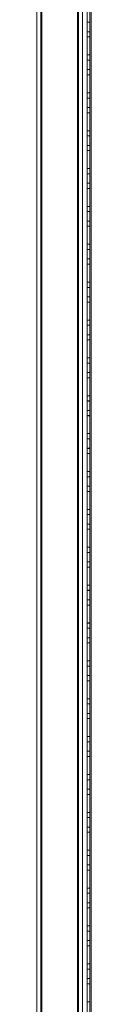
# Model space of a CAD drawing. Units: millimetres. Extents: x -3786 to 4614, y -3385 to 2555.
# Drawn here: x 678 to 706, y -1123 to -603 of the extents above; entities that cross this region are included whole.
import ezdxf

# ---------------------------------------------------------------- set-up
doc = ezdxf.new("R2010")
doc.units = ezdxf.units.MM
doc.header["$LTSCALE"] = 5

msp = doc.modelspace()

# ---------------------------------------------------------------- linework, layer by layer
at = {"color": 7, "linetype": 'Continuous', "lineweight": 18}
for p, q in [((704.21, -1666.77), (704.22, -146.77)), ((704.21, -1666.77), (704.22, -146.77)), ((704.22, -146.76), (704.22, -1666.76)), ((704.22, -146.76), (704.22, -1666.76)), ((705.72, -146.77), (705.71, -1666.77)), ((705.72, -146.77), (705.71, -1666.77)), ((705.72, -1666.76), (705.72, -146.76)), ((705.72, -1666.76), (705.72, -146.76)), ((706.31, -1666.77), (706.32, -146.77)), ((706.32, -146.77), (706.31, -1666.77)), ((706.31, -1666.77), (706.32, -146.77)), ((706.32, -146.77), (706.31, -1666.77)), ((706.32, -146.76), (706.32, -1666.76)), ((706.32, -1666.76), (706.32, -146.76)), ((706.32, -146.76), (706.32, -1666.76)), ((706.32, -1666.76), (706.32, -146.76)), ((677.72, -1660.66), (677.72, -167.86)), ((677.72, -167.86), (677.72, -1660.66)), ((679.72, -1660.66), (679.72, -167.86)), ((679.72, -167.86), (679.72, -1660.66)), ((680.32, -1660.66), (680.32, -167.86)), ((680.32, -167.86), (680.32, -1660.66)), ((680.32, -167.86), (680.32, -1660.66)), ((680.32, -1660.66), (680.32, -167.86)), ((699.12, -166.44), (699.12, -1662.01)), ((699.12, -1662.01), (699.12, -166.44)), ((699.12, -1662.01), (699.12, -166.44)), ((699.12, -166.44), (699.12, -1662.01)), ((699.72, -167.57), (699.72, -1662.01)), ((699.72, -1662.01), (699.72, -167.57)), ((701.72, -1662.01), (701.72, -167.57)), ((701.72, -167.57), (701.72, -1662.01)), ((699.72, -192.97), (699.72, -1662.01)), ((699.72, -1662.01), (699.72, -192.97)), ((701.72, -1662.01), (701.72, -192.97)), ((701.72, -192.97), (701.72, -1662.01)), ((705.72, -604.26), (704.22, -604.26)), ((704.22, -609.26), (704.22, -604.26)), ((705.72, -604.27), (704.22, -604.27)), ((704.22, -609.27), (704.22, -604.27)), ((705.72, -609.26), (705.72, -604.26)), ((705.72, -604.27), (705.72, -609.27)), ((704.22, -609.26), (705.72, -609.26)), ((704.22, -609.27), (705.72, -609.27)), ((704.22, -612.01), (704.22, -612.01)), ((705.72, -612.01), (704.22, -612.01)), ((704.22, -612.01), (704.22, -621.51)), ((704.22, -621.51), (704.22, -612.01)), ((705.72, -612.01), (704.22, -612.01)), ((704.22, -612.02), (704.22, -621.52)), ((704.22, -612.02), (704.22, -612.02)), ((705.72, -612.02), (704.22, -612.02)), ((705.72, -612.02), (704.22, -612.02)), ((704.22, -621.52), (704.22, -612.02)), ((705.72, -612.01), (705.72, -612.01)), ((705.72, -612.01), (705.72, -621.51)), ((705.72, -621.51), (705.72, -612.01)), ((705.72, -612.02), (705.72, -621.52)), ((705.72, -612.02), (705.72, -612.02)), ((705.72, -621.52), (705.72, -612.02)), ((705.72, -621.51), (704.22, -621.51)), ((705.72, -621.51), (704.22, -621.51)), ((704.22, -621.51), (704.22, -621.51)), ((705.72, -621.52), (704.22, -621.52)), ((705.72, -621.52), (704.22, -621.52)), ((704.22, -621.52), (704.22, -621.52)), ((705.72, -621.51), (705.72, -621.51)), ((705.72, -621.52), (705.72, -621.52)), ((705.72, -624.26), (704.22, -624.26)), ((704.22, -629.26), (704.22, -624.26)), ((705.72, -624.27), (704.22, -624.27)), ((704.22, -629.27), (704.22, -624.27)), ((705.72, -629.26), (705.72, -624.26)), ((705.72, -624.27), (705.72, -629.27)), ((704.22, -629.26), (705.72, -629.26)), ((704.22, -629.27), (705.72, -629.27)), ((705.72, -632.01), (704.22, -632.01)), ((704.22, -632.01), (704.22, -632.01)), ((705.72, -632.01), (704.22, -632.01)), ((704.22, -632.01), (704.22, -641.51)), ((704.22, -641.51), (704.22, -632.01)), ((704.22, -632.02), (704.22, -641.52)), ((705.72, -632.02), (704.22, -632.02)), ((704.22, -632.02), (704.22, -632.02)), ((705.72, -632.02), (704.22, -632.02)), ((704.22, -641.52), (704.22, -632.02)), ((705.72, -632.01), (705.72, -632.01)), ((705.72, -632.01), (705.72, -641.51)), ((705.72, -641.51), (705.72, -632.01)), ((705.72, -632.02), (705.72, -632.02)), ((705.72, -641.52), (705.72, -632.02)), ((705.72, -632.02), (705.72, -641.52)), ((704.22, -641.51), (704.22, -641.51)), ((705.72, -641.51), (704.22, -641.51)), ((705.72, -641.51), (704.22, -641.51)), ((705.72, -641.52), (704.22, -641.52)), ((705.72, -641.52), (704.22, -641.52)), ((704.22, -641.52), (704.22, -641.52)), ((705.72, -644.26), (704.22, -644.26)), ((704.22, -649.26), (704.22, -644.26)), ((705.72, -644.27), (704.22, -644.27)), ((704.22, -649.27), (704.22, -644.27)), ((705.72, -641.51), (705.72, -641.51)), ((705.72, -641.52), (705.72, -641.52)), ((705.72, -649.26), (705.72, -644.26)), ((705.72, -644.27), (705.72, -649.27)), ((704.22, -649.26), (705.72, -649.26)), ((704.22, -649.27), (705.72, -649.27)), ((705.72, -652.01), (704.22, -652.01)), ((704.22, -652.01), (704.22, -652.01)), ((704.22, -652.01), (704.22, -661.51)), ((705.72, -652.01), (704.22, -652.01)), ((704.22, -661.51), (704.22, -652.01)), ((704.22, -652.02), (704.22, -661.52)), ((704.22, -652.02), (704.22, -652.02)), ((705.72, -652.02), (704.22, -652.02)), ((704.22, -661.52), (704.22, -652.02)), ((705.72, -652.02), (704.22, -652.02)), ((705.72, -652.01), (705.72, -652.01)), ((705.72, -652.01), (705.72, -661.51)), ((705.72, -661.51), (705.72, -652.01)), ((705.72, -652.02), (705.72, -661.52)), ((705.72, -652.02), (705.72, -652.02)), ((705.72, -661.52), (705.72, -652.02)), ((705.72, -661.51), (704.22, -661.51)), ((704.22, -661.51), (704.22, -661.51)), ((705.72, -661.51), (704.22, -661.51)), ((705.72, -661.52), (704.22, -661.52)), ((705.72, -661.52), (704.22, -661.52)), ((704.22, -661.52), (704.22, -661.52)), ((705.72, -664.26), (704.22, -664.26)), ((704.22, -669.26), (704.22, -664.26)), ((705.72, -664.27), (704.22, -664.27)), ((704.22, -669.27), (704.22, -664.27)), ((705.72, -661.51), (705.72, -661.51)), ((705.72, -661.52), (705.72, -661.52)), ((705.72, -669.26), (705.72, -664.26)), ((705.72, -664.27), (705.72, -669.27)), ((704.22, -669.26), (705.72, -669.26)), ((704.22, -669.27), (705.72, -669.27)), ((705.72, -672.01), (704.22, -672.01)), ((704.22, -672.01), (704.22, -672.01)), ((705.72, -672.01), (704.22, -672.01)), ((704.22, -672.01), (704.22, -681.51)), ((704.22, -681.51), (704.22, -672.01)), ((704.22, -672.02), (704.22, -672.02)), ((704.22, -681.52), (704.22, -672.02)), ((705.72, -672.02), (704.22, -672.02)), ((705.72, -672.02), (704.22, -672.02)), ((704.22, -672.02), (704.22, -681.52)), ((705.72, -672.01), (705.72, -672.01)), ((705.72, -672.01), (705.72, -681.51)), ((705.72, -681.51), (705.72, -672.01)), ((705.72, -672.02), (705.72, -672.02)), ((705.72, -681.52), (705.72, -672.02)), ((705.72, -672.02), (705.72, -681.52)), ((704.22, -681.51), (704.22, -681.51)), ((705.72, -681.51), (704.22, -681.51)), ((705.72, -681.51), (704.22, -681.51)), ((705.72, -681.52), (704.22, -681.52)), ((704.22, -681.52), (704.22, -681.52)), ((705.72, -681.52), (704.22, -681.52)), ((705.72, -684.26), (704.22, -684.26)), ((704.22, -689.26), (704.22, -684.26)), ((705.72, -684.27), (704.22, -684.27)), ((704.22, -689.27), (704.22, -684.27)), ((705.72, -681.51), (705.72, -681.51)), ((705.72, -681.52), (705.72, -681.52)), ((705.72, -689.26), (705.72, -684.26)), ((705.72, -684.27), (705.72, -689.27)), ((704.22, -689.26), (705.72, -689.26)), ((704.22, -689.27), (705.72, -689.27)), ((705.72, -692.01), (704.22, -692.01)), ((704.22, -692.01), (704.22, -692.01)), ((705.72, -692.01), (704.22, -692.01)), ((704.22, -692.01), (704.22, -701.51)), ((704.22, -701.51), (704.22, -692.01)), ((704.22, -692.02), (704.22, -701.52)), ((705.72, -692.02), (704.22, -692.02)), ((704.22, -692.02), (704.22, -692.02)), ((705.72, -692.02), (704.22, -692.02)), ((704.22, -701.52), (704.22, -692.02)), ((705.72, -692.01), (705.72, -692.01)), ((705.72, -692.01), (705.72, -701.51)), ((705.72, -701.51), (705.72, -692.01)), ((705.72, -692.02), (705.72, -692.02)), ((705.72, -701.52), (705.72, -692.02)), ((705.72, -692.02), (705.72, -701.52)), ((704.22, -701.51), (704.22, -701.51)), ((705.72, -701.51), (704.22, -701.51)), ((705.72, -701.51), (704.22, -701.51)), ((705.72, -701.52), (704.22, -701.52)), ((705.72, -701.52), (704.22, -701.52)), ((704.22, -701.52), (704.22, -701.52)), ((705.72, -701.51), (705.72, -701.51)), ((705.72, -701.52), (705.72, -701.52)), ((705.72, -704.26), (704.22, -704.26)), ((704.22, -709.26), (704.22, -704.26)), ((705.72, -704.27), (704.22, -704.27)), ((704.22, -709.27), (704.22, -704.27)), ((705.72, -709.26), (705.72, -704.26)), ((705.72, -704.27), (705.72, -709.27)), ((704.22, -709.26), (705.72, -709.26)), ((704.22, -709.27), (705.72, -709.27)), ((705.72, -712.01), (704.22, -712.01)), ((704.22, -712.01), (704.22, -712.01)), ((705.72, -712.01), (704.22, -712.01)), ((704.22, -712.01), (704.22, -721.51)), ((704.22, -721.51), (704.22, -712.01)), ((704.22, -712.02), (704.22, -721.52)), ((705.72, -712.02), (704.22, -712.02)), ((704.22, -712.02), (704.22, -712.02)), ((704.22, -721.52), (704.22, -712.02)), ((705.72, -712.02), (704.22, -712.02)), ((705.72, -712.01), (705.72, -712.01)), ((705.72, -712.01), (705.72, -721.51)), ((705.72, -721.51), (705.72, -712.01)), ((705.72, -712.02), (705.72, -712.02)), ((705.72, -721.52), (705.72, -712.02)), ((705.72, -712.02), (705.72, -721.52)), ((705.72, -721.51), (704.22, -721.51)), ((704.22, -721.51), (704.22, -721.51)), ((705.72, -721.51), (704.22, -721.51)), ((705.72, -721.52), (704.22, -721.52)), ((705.72, -721.52), (704.22, -721.52)), ((704.22, -721.52), (704.22, -721.52)), ((705.72, -721.51), (705.72, -721.51)), ((705.72, -721.52), (705.72, -721.52)), ((705.72, -724.26), (704.22, -724.26)), ((704.22, -729.26), (704.22, -724.26)), ((705.72, -724.27), (704.22, -724.27)), ((704.22, -729.27), (704.22, -724.27)), ((705.72, -729.26), (705.72, -724.26)), ((705.72, -724.27), (705.72, -729.27)), ((704.22, -729.26), (705.72, -729.26)), ((704.22, -729.27), (705.72, -729.27)), ((705.72, -732.01), (704.22, -732.01)), ((704.22, -732.01), (704.22, -732.01)), ((705.72, -732.01), (704.22, -732.01)), ((704.22, -741.51), (704.22, -732.01)), ((704.22, -732.01), (704.22, -741.51)), ((704.22, -732.02), (704.22, -741.52)), ((705.72, -732.02), (704.22, -732.02)), ((704.22, -741.52), (704.22, -732.02)), ((705.72, -732.02), (704.22, -732.02)), ((704.22, -732.02), (704.22, -732.02)), ((705.72, -732.01), (705.72, -741.51)), ((705.72, -741.51), (705.72, -732.01)), ((705.72, -732.01), (705.72, -732.01)), ((705.72, -732.02), (705.72, -741.52)), ((705.72, -732.02), (705.72, -732.02)), ((705.72, -741.52), (705.72, -732.02)), ((705.72, -741.51), (704.22, -741.51)), ((704.22, -741.51), (704.22, -741.51)), ((705.72, -741.51), (704.22, -741.51)), ((705.72, -741.52), (704.22, -741.52)), ((704.22, -741.52), (704.22, -741.52)), ((705.72, -741.52), (704.22, -741.52)), ((705.72, -741.51), (705.72, -741.51)), ((705.72, -741.52), (705.72, -741.52)), ((705.72, -744.26), (704.22, -744.26)), ((704.22, -749.26), (704.22, -744.26)), ((705.72, -744.27), (704.22, -744.27)), ((704.22, -749.27), (704.22, -744.27)), ((705.72, -749.26), (705.72, -744.26)), ((705.72, -744.27), (705.72, -749.27)), ((704.22, -749.26), (705.72, -749.26)), ((704.22, -749.27), (705.72, -749.27)), ((705.72, -752.01), (704.22, -752.01)), ((704.22, -752.01), (704.22, -761.51)), ((704.22, -761.51), (704.22, -752.01)), ((704.22, -752.01), (704.22, -752.01)), ((705.72, -752.01), (704.22, -752.01)), ((704.22, -752.02), (704.22, -761.52)), ((704.22, -752.02), (704.22, -752.02)), ((705.72, -752.02), (704.22, -752.02)), ((705.72, -752.02), (704.22, -752.02)), ((704.22, -761.52), (704.22, -752.02)), ((705.72, -752.01), (705.72, -752.01)), ((705.72, -752.01), (705.72, -761.51)), ((705.72, -761.51), (705.72, -752.01)), ((705.72, -752.02), (705.72, -752.02)), ((705.72, -761.52), (705.72, -752.02)), ((705.72, -752.02), (705.72, -761.52)), ((705.72, -761.51), (704.22, -761.51)), ((704.22, -761.51), (704.22, -761.51)), ((705.72, -761.51), (704.22, -761.51)), ((705.72, -761.52), (704.22, -761.52)), ((705.72, -761.52), (704.22, -761.52)), ((704.22, -761.52), (704.22, -761.52)), ((705.72, -764.26), (704.22, -764.26)), ((704.22, -769.26), (704.22, -764.26)), ((705.72, -764.27), (704.22, -764.27)), ((704.22, -769.27), (704.22, -764.27)), ((705.72, -761.51), (705.72, -761.51)), ((705.72, -761.52), (705.72, -761.52)), ((705.72, -769.26), (705.72, -764.26)), ((705.72, -764.27), (705.72, -769.27)), ((704.22, -769.26), (705.72, -769.26)), ((704.22, -769.27), (705.72, -769.27)), ((705.72, -772.01), (704.22, -772.01)), ((704.22, -772.01), (704.22, -772.01)), ((705.72, -772.01), (704.22, -772.01)), ((704.22, -781.51), (704.22, -772.01)), ((704.22, -772.01), (704.22, -781.51)), ((704.22, -772.02), (704.22, -781.52)), ((705.72, -772.02), (704.22, -772.02)), ((704.22, -772.02), (704.22, -772.02)), ((705.72, -772.02), (704.22, -772.02)), ((704.22, -781.52), (704.22, -772.02)), ((705.72, -772.01), (705.72, -772.01)), ((705.72, -772.01), (705.72, -781.51)), ((705.72, -781.51), (705.72, -772.01)), ((705.72, -772.02), (705.72, -781.52)), ((705.72, -772.02), (705.72, -772.02)), ((705.72, -781.52), (705.72, -772.02)), ((704.22, -781.51), (704.22, -781.51)), ((705.72, -781.51), (704.22, -781.51)), ((705.72, -781.51), (704.22, -781.51)), ((705.72, -781.52), (704.22, -781.52)), ((705.72, -781.52), (704.22, -781.52)), ((704.22, -781.52), (704.22, -781.52)), ((705.72, -784.26), (704.22, -784.26)), ((704.22, -789.26), (704.22, -784.26)), ((705.72, -784.27), (704.22, -784.27)), ((704.22, -789.27), (704.22, -784.27)), ((705.72, -781.51), (705.72, -781.51)), ((705.72, -781.52), (705.72, -781.52)), ((705.72, -789.26), (705.72, -784.26)), ((705.72, -784.27), (705.72, -789.27)), ((704.22, -789.26), (705.72, -789.26)), ((704.22, -789.27), (705.72, -789.27)), ((704.22, -792.01), (704.22, -792.01)), ((705.72, -792.01), (704.22, -792.01)), ((705.72, -792.01), (704.22, -792.01)), ((704.22, -792.01), (704.22, -801.51)), ((704.22, -801.51), (704.22, -792.01)), ((704.22, -792.02), (704.22, -801.52)), ((705.72, -792.02), (704.22, -792.02)), ((704.22, -792.02), (704.22, -792.02)), ((705.72, -792.02), (704.22, -792.02)), ((704.22, -801.52), (704.22, -792.02)), ((705.72, -792.01), (705.72, -792.01)), ((705.72, -792.01), (705.72, -801.51)), ((705.72, -801.51), (705.72, -792.01)), ((705.72, -792.02), (705.72, -792.02)), ((705.72, -801.52), (705.72, -792.02)), ((705.72, -792.02), (705.72, -801.52)), ((705.72, -801.51), (704.22, -801.51)), ((704.22, -801.51), (704.22, -801.51)), ((705.72, -801.51), (704.22, -801.51)), ((705.72, -801.52), (704.22, -801.52)), ((705.72, -801.52), (704.22, -801.52)), ((704.22, -801.52), (704.22, -801.52)), ((705.72, -804.26), (704.22, -804.26)), ((704.22, -809.26), (704.22, -804.26)), ((705.72, -804.27), (704.22, -804.27)), ((704.22, -809.27), (704.22, -804.27)), ((705.72, -801.51), (705.72, -801.51)), ((705.72, -801.52), (705.72, -801.52)), ((705.72, -809.26), (705.72, -804.26)), ((705.72, -804.27), (705.72, -809.27)), ((704.22, -809.26), (705.72, -809.26)), ((704.22, -809.27), (705.72, -809.27)), ((705.72, -812.01), (704.22, -812.01)), ((704.22, -812.01), (704.22, -812.01)), ((705.72, -812.01), (704.22, -812.01)), ((704.22, -812.01), (704.22, -821.51)), ((704.22, -821.51), (704.22, -812.01)), ((704.22, -812.02), (704.22, -821.52)), ((705.72, -812.02), (704.22, -812.02)), ((705.72, -812.02), (704.22, -812.02)), ((704.22, -812.02), (704.22, -812.02)), ((704.22, -821.52), (704.22, -812.02)), ((705.72, -812.01), (705.72, -812.01)), ((705.72, -812.01), (705.72, -821.51)), ((705.72, -821.51), (705.72, -812.01)), ((705.72, -812.02), (705.72, -821.52)), ((705.72, -812.02), (705.72, -812.02)), ((705.72, -821.52), (705.72, -812.02)), ((705.72, -821.51), (704.22, -821.51)), ((704.22, -821.51), (704.22, -821.51)), ((705.72, -821.51), (704.22, -821.51)), ((705.72, -821.52), (704.22, -821.52)), ((705.72, -821.52), (704.22, -821.52)), ((704.22, -821.52), (704.22, -821.52)), ((705.72, -821.51), (705.72, -821.51)), ((705.72, -821.52), (705.72, -821.52)), ((705.72, -824.26), (704.22, -824.26)), ((704.22, -829.26), (704.22, -824.26)), ((705.72, -824.27), (704.22, -824.27)), ((704.22, -829.27), (704.22, -824.27)), ((705.72, -829.26), (705.72, -824.26)), ((705.72, -824.27), (705.72, -829.27)), ((704.22, -829.26), (705.72, -829.26)), ((704.22, -829.27), (705.72, -829.27)), ((705.72, -832.01), (704.22, -832.01)), ((705.72, -832.01), (704.22, -832.01)), ((704.22, -832.01), (704.22, -841.51)), ((704.22, -841.51), (704.22, -832.01)), ((704.22, -832.01), (704.22, -832.01)), ((704.22, -832.02), (704.22, -841.52)), ((704.22, -832.02), (704.22, -832.02)), ((705.72, -832.02), (704.22, -832.02)), ((704.22, -841.52), (704.22, -832.02)), ((705.72, -832.02), (704.22, -832.02)), ((705.72, -832.01), (705.72, -832.01)), ((705.72, -832.01), (705.72, -841.51)), ((705.72, -841.51), (705.72, -832.01)), ((705.72, -832.02), (705.72, -841.52)), ((705.72, -832.02), (705.72, -832.02)), ((705.72, -841.52), (705.72, -832.02)), ((705.72, -841.51), (704.22, -841.51)), ((704.22, -841.51), (704.22, -841.51)), ((705.72, -841.51), (704.22, -841.51)), ((705.72, -841.52), (704.22, -841.52)), ((705.72, -841.52), (704.22, -841.52)), ((704.22, -841.52), (704.22, -841.52)), ((705.72, -841.51), (705.72, -841.51)), ((705.72, -841.52), (705.72, -841.52)), ((705.72, -844.26), (704.22, -844.26)), ((704.22, -849.26), (704.22, -844.26)), ((705.72, -844.27), (704.22, -844.27)), ((704.22, -849.27), (704.22, -844.27)), ((705.72, -849.26), (705.72, -844.26)), ((705.72, -844.27), (705.72, -849.27)), ((704.22, -849.26), (705.72, -849.26)), ((704.22, -849.27), (705.72, -849.27)), ((704.22, -852.01), (704.22, -852.01)), ((705.72, -852.01), (704.22, -852.01)), ((704.22, -852.01), (704.22, -861.51)), ((704.22, -861.51), (704.22, -852.01)), ((705.72, -852.01), (704.22, -852.01)), ((704.22, -852.02), (704.22, -861.52)), ((705.72, -852.02), (704.22, -852.02)), ((704.22, -852.02), (704.22, -852.02)), ((705.72, -852.02), (704.22, -852.02)), ((704.22, -861.52), (704.22, -852.02)), ((705.72, -852.01), (705.72, -852.01)), ((705.72, -852.01), (705.72, -861.51)), ((705.72, -861.51), (705.72, -852.01)), ((705.72, -852.02), (705.72, -852.02)), ((705.72, -861.52), (705.72, -852.02)), ((705.72, -852.02), (705.72, -861.52)), ((705.72, -861.51), (704.22, -861.51)), ((705.72, -861.51), (704.22, -861.51)), ((704.22, -861.51), (704.22, -861.51)), ((705.72, -861.52), (704.22, -861.52)), ((704.22, -861.52), (704.22, -861.52)), ((705.72, -861.52), (704.22, -861.52)), ((705.72, -861.51), (705.72, -861.51)), ((705.72, -861.52), (705.72, -861.52)), ((705.72, -864.26), (704.22, -864.26)), ((704.22, -869.26), (704.22, -864.26)), ((705.72, -864.27), (704.22, -864.27)), ((704.22, -869.27), (704.22, -864.27)), ((705.72, -869.26), (705.72, -864.26)), ((705.72, -864.27), (705.72, -869.27)), ((704.22, -869.26), (705.72, -869.26)), ((704.22, -869.27), (705.72, -869.27)), ((704.22, -872.01), (704.22, -881.51)), ((704.22, -881.51), (704.22, -872.01)), ((705.72, -872.01), (704.22, -872.01)), ((704.22, -872.01), (704.22, -872.01)), ((705.72, -872.01), (704.22, -872.01)), ((704.22, -872.02), (704.22, -881.52)), ((705.72, -872.02), (704.22, -872.02)), ((704.22, -872.02), (704.22, -872.02)), ((705.72, -872.02), (704.22, -872.02)), ((704.22, -881.52), (704.22, -872.02)), ((705.72, -872.01), (705.72, -872.01)), ((705.72, -872.01), (705.72, -881.51)), ((705.72, -881.51), (705.72, -872.01)), ((705.72, -872.02), (705.72, -881.52)), ((705.72, -872.02), (705.72, -872.02)), ((705.72, -881.52), (705.72, -872.02)), ((705.72, -881.51), (704.22, -881.51)), ((704.22, -881.51), (704.22, -881.51)), ((705.72, -881.51), (704.22, -881.51)), ((705.72, -881.52), (704.22, -881.52)), ((705.72, -881.52), (704.22, -881.52)), ((704.22, -881.52), (704.22, -881.52)), ((705.72, -881.51), (705.72, -881.51)), ((705.72, -881.52), (705.72, -881.52)), ((705.72, -884.26), (704.22, -884.26)), ((704.22, -889.26), (704.22, -884.26)), ((705.72, -884.27), (704.22, -884.27)), ((704.22, -889.27), (704.22, -884.27)), ((705.72, -889.26), (705.72, -884.26)), ((705.72, -884.27), (705.72, -889.27)), ((704.22, -889.26), (705.72, -889.26)), ((704.22, -889.27), (705.72, -889.27)), ((704.22, -892.01), (704.22, -892.01)), ((705.72, -892.01), (704.22, -892.01)), ((705.72, -892.01), (704.22, -892.01)), ((704.22, -892.01), (704.22, -901.51)), ((704.22, -901.51), (704.22, -892.01)), ((704.22, -892.02), (704.22, -901.52)), ((705.72, -892.02), (704.22, -892.02)), ((705.72, -892.02), (704.22, -892.02)), ((704.22, -892.02), (704.22, -892.02)), ((704.22, -901.52), (704.22, -892.02)), ((705.72, -892.01), (705.72, -892.01)), ((705.72, -892.01), (705.72, -901.51)), ((705.72, -901.51), (705.72, -892.01)), ((705.72, -892.02), (705.72, -901.52)), ((705.72, -892.02), (705.72, -892.02)), ((705.72, -901.52), (705.72, -892.02)), ((705.72, -901.51), (704.22, -901.51)), ((704.22, -901.51), (704.22, -901.51)), ((705.72, -901.51), (704.22, -901.51)), ((705.72, -901.52), (704.22, -901.52)), ((704.22, -901.52), (704.22, -901.52)), ((705.72, -901.52), (704.22, -901.52)), ((705.72, -904.26), (704.22, -904.26)), ((704.22, -909.26), (704.22, -904.26)), ((705.72, -904.27), (704.22, -904.27)), ((704.22, -909.27), (704.22, -904.27)), ((705.72, -901.51), (705.72, -901.51)), ((705.72, -901.52), (705.72, -901.52)), ((705.72, -909.26), (705.72, -904.26)), ((705.72, -904.27), (705.72, -909.27)), ((704.22, -909.26), (705.72, -909.26)), ((704.22, -909.27), (705.72, -909.27)), ((705.72, -912.01), (704.22, -912.01)), ((704.22, -912.01), (704.22, -912.01)), ((705.72, -912.01), (704.22, -912.01)), ((704.22, -912.01), (704.22, -921.51)), ((704.22, -921.51), (704.22, -912.01)), ((704.22, -912.02), (704.22, -921.52)), ((705.72, -912.02), (704.22, -912.02)), ((705.72, -912.02), (704.22, -912.02)), ((704.22, -912.02), (704.22, -912.02)), ((704.22, -921.52), (704.22, -912.02)), ((705.72, -912.01), (705.72, -912.01)), ((705.72, -912.01), (705.72, -921.51)), ((705.72, -921.51), (705.72, -912.01)), ((705.72, -912.02), (705.72, -921.52)), ((705.72, -912.02), (705.72, -912.02)), ((705.72, -921.52), (705.72, -912.02)), ((705.72, -921.51), (704.22, -921.51)), ((704.22, -921.51), (704.22, -921.51)), ((705.72, -921.51), (704.22, -921.51)), ((705.72, -921.52), (704.22, -921.52)), ((705.72, -921.52), (704.22, -921.52)), ((704.22, -921.52), (704.22, -921.52)), ((705.72, -924.26), (704.22, -924.26)), ((704.22, -929.26), (704.22, -924.26)), ((705.72, -924.27), (704.22, -924.27)), ((704.22, -929.27), (704.22, -924.27)), ((705.72, -921.51), (705.72, -921.51)), ((705.72, -921.52), (705.72, -921.52)), ((705.72, -929.26), (705.72, -924.26)), ((705.72, -924.27), (705.72, -929.27)), ((704.22, -929.26), (705.72, -929.26)), ((704.22, -929.27), (705.72, -929.27)), ((705.72, -932.01), (704.22, -932.01)), ((705.72, -932.01), (704.22, -932.01)), ((704.22, -932.01), (704.22, -941.51)), ((704.22, -941.51), (704.22, -932.01)), ((704.22, -932.01), (704.22, -932.01)), ((705.72, -932.02), (704.22, -932.02)), ((704.22, -932.02), (704.22, -941.52)), ((705.72, -932.02), (704.22, -932.02)), ((704.22, -941.52), (704.22, -932.02)), ((704.22, -932.02), (704.22, -932.02)), ((705.72, -932.01), (705.72, -932.01)), ((705.72, -932.01), (705.72, -941.51)), ((705.72, -941.51), (705.72, -932.01)), ((705.72, -932.02), (705.72, -941.52)), ((705.72, -941.52), (705.72, -932.02)), ((705.72, -932.02), (705.72, -932.02)), ((705.72, -941.51), (704.22, -941.51)), ((704.22, -941.51), (704.22, -941.51)), ((705.72, -941.51), (704.22, -941.51)), ((705.72, -941.52), (704.22, -941.52)), ((705.72, -941.52), (704.22, -941.52)), ((704.22, -941.52), (704.22, -941.52)), ((705.72, -944.26), (704.22, -944.26)), ((704.22, -949.26), (704.22, -944.26)), ((705.72, -944.27), (704.22, -944.27)), ((704.22, -949.27), (704.22, -944.27)), ((705.72, -941.51), (705.72, -941.51)), ((705.72, -941.52), (705.72, -941.52)), ((705.72, -949.26), (705.72, -944.26)), ((705.72, -944.27), (705.72, -949.27)), ((704.22, -949.26), (705.72, -949.26)), ((704.22, -949.27), (705.72, -949.27)), ((704.22, -961.51), (704.22, -952.01)), ((705.72, -952.01), (704.22, -952.01)), ((704.22, -952.01), (704.22, -952.01)), ((704.22, -952.01), (704.22, -961.51)), ((705.72, -952.01), (704.22, -952.01)), ((705.72, -952.02), (704.22, -952.02)), ((704.22, -952.02), (704.22, -952.02)), ((705.72, -952.02), (704.22, -952.02)), ((704.22, -961.52), (704.22, -952.02)), ((704.22, -952.02), (704.22, -961.52)), ((705.72, -961.51), (705.72, -952.01)), ((705.72, -952.01), (705.72, -952.01)), ((705.72, -952.01), (705.72, -961.51)), ((705.72, -952.02), (705.72, -961.52)), ((705.72, -961.52), (705.72, -952.02)), ((705.72, -952.02), (705.72, -952.02)), ((705.72, -961.51), (704.22, -961.51)), ((705.72, -961.51), (704.22, -961.51)), ((704.22, -961.51), (704.22, -961.51)), ((705.72, -961.52), (704.22, -961.52)), ((705.72, -961.52), (704.22, -961.52)), ((704.22, -961.52), (704.22, -961.52)), ((705.72, -961.51), (705.72, -961.51)), ((705.72, -961.52), (705.72, -961.52)), ((705.72, -964.26), (704.22, -964.26)), ((704.22, -969.26), (704.22, -964.26)), ((705.72, -964.27), (704.22, -964.27)), ((704.22, -969.27), (704.22, -964.27)), ((705.72, -969.26), (705.72, -964.26)), ((705.72, -964.27), (705.72, -969.27)), ((704.22, -969.26), (705.72, -969.26)), ((704.22, -969.27), (705.72, -969.27)), ((704.22, -981.51), (704.22, -972.01)), ((705.72, -972.01), (704.22, -972.01)), ((704.22, -972.01), (704.22, -972.01)), ((705.72, -972.01), (704.22, -972.01)), ((704.22, -972.01), (704.22, -981.51)), ((704.22, -972.02), (704.22, -981.52)), ((704.22, -972.02), (704.22, -972.02)), ((705.72, -972.02), (704.22, -972.02)), ((705.72, -972.02), (704.22, -972.02)), ((704.22, -981.52), (704.22, -972.02)), ((705.72, -981.51), (705.72, -972.01)), ((705.72, -972.01), (705.72, -972.01)), ((705.72, -972.01), (705.72, -981.51)), ((705.72, -972.02), (705.72, -981.52)), ((705.72, -972.02), (705.72, -972.02)), ((705.72, -981.52), (705.72, -972.02)), ((705.72, -981.51), (704.22, -981.51)), ((705.72, -981.51), (704.22, -981.51)), ((704.22, -981.51), (704.22, -981.51)), ((705.72, -981.52), (704.22, -981.52)), ((705.72, -981.52), (704.22, -981.52)), ((704.22, -981.52), (704.22, -981.52)), ((705.72, -981.51), (705.72, -981.51)), ((705.72, -981.52), (705.72, -981.52)), ((705.72, -984.26), (704.22, -984.26)), ((704.22, -989.26), (704.22, -984.26)), ((705.72, -984.27), (704.22, -984.27)), ((704.22, -989.27), (704.22, -984.27)), ((705.72, -989.26), (705.72, -984.26)), ((705.72, -984.27), (705.72, -989.27)), ((704.22, -989.26), (705.72, -989.26)), ((704.22, -989.27), (705.72, -989.27)), ((704.22, -1001.51), (704.22, -992.01)), ((705.72, -992.01), (704.22, -992.01)), ((705.72, -992.01), (704.22, -992.01)), ((704.22, -992.01), (704.22, -1001.51)), ((704.22, -992.01), (704.22, -992.01)), ((704.22, -992.02), (704.22, -1001.52)), ((705.72, -992.02), (704.22, -992.02)), ((705.72, -992.02), (704.22, -992.02)), ((704.22, -1001.52), (704.22, -992.02)), ((704.22, -992.02), (704.22, -992.02)), ((705.72, -1001.51), (705.72, -992.01)), ((705.72, -992.01), (705.72, -992.01)), ((705.72, -992.01), (705.72, -1001.51)), ((705.72, -992.02), (705.72, -992.02)), ((705.72, -1001.52), (705.72, -992.02)), ((705.72, -992.02), (705.72, -1001.52)), ((705.72, -1001.51), (704.22, -1001.51)), ((704.22, -1001.51), (704.22, -1001.51)), ((705.72, -1001.51), (704.22, -1001.51)), ((705.72, -1001.52), (704.22, -1001.52)), ((705.72, -1001.52), (704.22, -1001.52)), ((704.22, -1001.52), (704.22, -1001.52)), ((705.72, -1001.51), (705.72, -1001.51)), ((705.72, -1001.52), (705.72, -1001.52)), ((705.72, -1004.26), (704.22, -1004.26)), ((704.22, -1009.26), (704.22, -1004.26)), ((705.72, -1004.27), (704.22, -1004.27)), ((704.22, -1009.27), (704.22, -1004.27)), ((705.72, -1009.26), (705.72, -1004.26)), ((705.72, -1004.27), (705.72, -1009.27)), ((704.22, -1009.26), (705.72, -1009.26)), ((704.22, -1009.27), (705.72, -1009.27)), ((704.22, -1021.51), (704.22, -1012.01)), ((704.22, -1012.01), (704.22, -1012.01)), ((705.72, -1012.01), (704.22, -1012.01)), ((705.72, -1012.01), (704.22, -1012.01)), ((704.22, -1012.01), (704.22, -1021.51)), ((704.22, -1012.02), (704.22, -1021.52)), ((705.72, -1012.02), (704.22, -1012.02)), ((704.22, -1012.02), (704.22, -1012.02)), ((705.72, -1012.02), (704.22, -1012.02)), ((704.22, -1021.52), (704.22, -1012.02)), ((705.72, -1021.51), (705.72, -1012.01)), ((705.72, -1012.01), (705.72, -1012.01)), ((705.72, -1012.01), (705.72, -1021.51)), ((705.72, -1012.02), (705.72, -1012.02)), ((705.72, -1021.52), (705.72, -1012.02)), ((705.72, -1012.02), (705.72, -1021.52)), ((705.72, -1021.51), (704.22, -1021.51)), ((705.72, -1021.51), (704.22, -1021.51)), ((704.22, -1021.51), (704.22, -1021.51)), ((705.72, -1021.52), (704.22, -1021.52)), ((705.72, -1021.52), (704.22, -1021.52)), ((704.22, -1021.52), (704.22, -1021.52)), ((705.72, -1024.26), (704.22, -1024.26)), ((704.22, -1029.26), (704.22, -1024.26)), ((705.72, -1024.27), (704.22, -1024.27)), ((704.22, -1029.27), (704.22, -1024.27)), ((705.72, -1021.51), (705.72, -1021.51)), ((705.72, -1021.52), (705.72, -1021.52)), ((705.72, -1029.26), (705.72, -1024.26)), ((705.72, -1024.27), (705.72, -1029.27)), ((704.22, -1029.26), (705.72, -1029.26)), ((704.22, -1029.27), (705.72, -1029.27)), ((705.72, -1032.01), (704.22, -1032.01)), ((704.22, -1041.51), (704.22, -1032.01)), ((704.22, -1032.01), (704.22, -1032.01)), ((704.22, -1032.01), (704.22, -1041.51)), ((705.72, -1032.01), (704.22, -1032.01)), ((705.72, -1032.02), (704.22, -1032.02)), ((705.72, -1032.02), (704.22, -1032.02)), ((704.22, -1032.02), (704.22, -1032.02)), ((704.22, -1041.52), (704.22, -1032.02)), ((704.22, -1032.02), (704.22, -1041.52)), ((705.72, -1041.51), (705.72, -1032.01)), ((705.72, -1032.01), (705.72, -1032.01)), ((705.72, -1032.01), (705.72, -1041.51)), ((705.72, -1032.02), (705.72, -1041.52)), ((705.72, -1032.02), (705.72, -1032.02)), ((705.72, -1041.52), (705.72, -1032.02)), ((705.72, -1041.51), (704.22, -1041.51)), ((704.22, -1041.51), (704.22, -1041.51)), ((705.72, -1041.51), (704.22, -1041.51)), ((705.72, -1041.52), (704.22, -1041.52)), ((704.22, -1041.52), (704.22, -1041.52)), ((705.72, -1041.52), (704.22, -1041.52)), ((705.72, -1044.26), (704.22, -1044.26)), ((704.22, -1049.26), (704.22, -1044.26)), ((705.72, -1044.27), (704.22, -1044.27)), ((704.22, -1049.27), (704.22, -1044.27)), ((705.72, -1041.51), (705.72, -1041.51)), ((705.72, -1041.52), (705.72, -1041.52)), ((705.72, -1049.26), (705.72, -1044.26)), ((705.72, -1044.27), (705.72, -1049.27)), ((704.22, -1049.26), (705.72, -1049.26)), ((704.22, -1049.27), (705.72, -1049.27)), ((705.72, -1052.01), (704.22, -1052.01)), ((704.22, -1061.51), (704.22, -1052.01)), ((704.22, -1052.01), (704.22, -1052.01)), ((705.72, -1052.01), (704.22, -1052.01)), ((704.22, -1052.01), (704.22, -1061.51)), ((705.72, -1052.02), (704.22, -1052.02)), ((704.22, -1052.02), (704.21, -1061.52)), ((705.72, -1052.02), (704.22, -1052.02)), ((704.22, -1052.02), (704.22, -1052.02)), ((704.21, -1061.52), (704.22, -1052.02)), ((705.72, -1061.51), (705.72, -1052.01)), ((705.72, -1052.01), (705.72, -1052.01)), ((705.72, -1052.01), (705.72, -1061.51)), ((705.72, -1052.02), (705.71, -1061.52)), ((705.72, -1052.02), (705.72, -1052.02)), ((705.71, -1061.52), (705.72, -1052.02)), ((705.72, -1061.51), (704.22, -1061.51)), ((705.72, -1061.51), (704.22, -1061.51)), ((704.22, -1061.51), (704.22, -1061.51)), ((705.71, -1061.52), (704.21, -1061.52)), ((705.71, -1061.52), (704.21, -1061.52)), ((704.21, -1061.52), (704.21, -1061.52)), ((705.72, -1064.26), (704.22, -1064.26)), ((704.22, -1069.26), (704.22, -1064.26)), ((705.71, -1064.27), (704.21, -1064.27)), ((704.21, -1069.27), (704.21, -1064.27)), ((705.72, -1061.51), (705.72, -1061.51)), ((705.71, -1061.52), (705.71, -1061.52)), ((705.72, -1069.26), (705.72, -1064.26)), ((705.71, -1064.27), (705.71, -1069.27)), ((704.22, -1069.26), (705.72, -1069.26)), ((704.21, -1069.27), (705.71, -1069.27)), ((704.22, -1081.51), (704.22, -1072.01)), ((705.72, -1072.01), (704.22, -1072.01)), ((704.22, -1072.01), (704.22, -1072.01)), ((704.22, -1072.01), (704.22, -1081.51)), ((705.72, -1072.01), (704.22, -1072.01)), ((704.21, -1072.02), (704.21, -1081.52)), ((705.71, -1072.02), (704.21, -1072.02)), ((704.21, -1072.02), (704.21, -1072.02)), ((705.71, -1072.02), (704.21, -1072.02)), ((704.21, -1081.52), (704.21, -1072.02)), ((705.72, -1081.51), (705.72, -1072.01)), ((705.72, -1072.01), (705.72, -1081.51)), ((705.72, -1072.01), (705.72, -1072.01)), ((705.71, -1072.02), (705.71, -1081.52)), ((705.71, -1072.02), (705.71, -1072.02)), ((705.71, -1081.52), (705.71, -1072.02)), ((705.72, -1081.51), (704.22, -1081.51)), ((705.72, -1081.51), (704.22, -1081.51)), ((704.22, -1081.51), (704.22, -1081.51)), ((705.71, -1081.52), (704.21, -1081.52)), ((705.71, -1081.52), (704.21, -1081.52)), ((704.21, -1081.52), (704.21, -1081.52)), ((705.72, -1081.51), (705.72, -1081.51)), ((705.71, -1081.52), (705.71, -1081.52)), ((705.72, -1084.26), (704.22, -1084.26)), ((704.22, -1089.26), (704.22, -1084.26)), ((705.71, -1084.27), (704.21, -1084.27)), ((704.21, -1089.27), (704.21, -1084.27)), ((705.72, -1089.26), (705.72, -1084.26)), ((705.71, -1084.27), (705.71, -1089.27)), ((704.22, -1089.26), (705.72, -1089.26)), ((704.21, -1089.27), (705.71, -1089.27)), ((704.21, -1092.02), (704.21, -1101.52)), ((704.21, -1101.52), (704.21, -1092.02)), ((704.22, -1101.51), (704.22, -1092.01)), ((705.72, -1092.01), (704.22, -1092.01)), ((705.72, -1092.01), (704.22, -1092.01)), ((704.22, -1092.01), (704.22, -1092.01)), ((704.22, -1092.01), (704.22, -1101.51)), ((705.71, -1092.02), (704.21, -1092.02)), ((704.21, -1092.02), (704.21, -1092.02)), ((705.71, -1092.02), (704.21, -1092.02)), ((705.71, -1092.02), (705.71, -1101.52)), ((705.71, -1101.52), (705.71, -1092.02)), ((705.72, -1101.51), (705.72, -1092.01)), ((705.72, -1092.01), (705.72, -1092.01)), ((705.72, -1092.01), (705.72, -1101.51)), ((705.71, -1092.02), (705.71, -1092.02)), ((705.71, -1101.52), (704.21, -1101.52)), ((705.71, -1101.52), (704.21, -1101.52)), ((704.21, -1101.52), (704.21, -1101.52)), ((705.72, -1101.51), (704.22, -1101.51)), ((705.72, -1101.51), (704.22, -1101.51)), ((704.22, -1101.51), (704.22, -1101.51)), ((705.71, -1101.52), (705.71, -1101.52)), ((705.72, -1101.51), (705.72, -1101.51)), ((705.71, -1104.27), (704.21, -1104.27)), ((704.21, -1109.27), (704.21, -1104.27)), ((705.72, -1104.26), (704.22, -1104.26)), ((704.22, -1109.26), (704.22, -1104.26)), ((705.71, -1104.27), (705.71, -1109.27)), ((705.72, -1109.26), (705.72, -1104.26)), ((704.21, -1109.27), (705.71, -1109.27)), ((704.21, -1112.02), (704.21, -1112.02)), ((705.71, -1112.02), (704.21, -1112.02)), ((705.71, -1112.02), (704.21, -1112.02)), ((704.21, -1121.52), (704.21, -1112.02)), ((704.21, -1112.02), (704.21, -1121.52)), ((704.22, -1109.26), (705.72, -1109.26)), ((705.72, -1112.01), (704.22, -1112.01)), ((704.22, -1121.51), (704.22, -1112.01)), ((705.72, -1112.01), (704.22, -1112.01)), ((704.22, -1112.01), (704.22, -1121.51)), ((704.22, -1112.01), (704.22, -1112.01)), ((705.71, -1112.02), (705.71, -1121.52)), ((705.71, -1112.02), (705.71, -1112.02)), ((705.71, -1121.52), (705.71, -1112.02)), ((705.72, -1121.51), (705.72, -1112.01)), ((705.72, -1112.01), (705.72, -1112.01)), ((705.72, -1112.01), (705.72, -1121.51)), ((705.71, -1121.52), (704.21, -1121.52)), ((705.71, -1121.52), (704.21, -1121.52)), ((704.21, -1121.52), (704.21, -1121.52)), ((705.72, -1121.51), (704.22, -1121.51)), ((705.72, -1121.51), (704.22, -1121.51)), ((704.22, -1121.51), (704.22, -1121.51)), ((705.71, -1121.52), (705.71, -1121.52)), ((705.72, -1121.51), (705.72, -1121.51))]:
    msp.add_line(p, q, dxfattribs=at)

doc.saveas('drawing.dxf')
